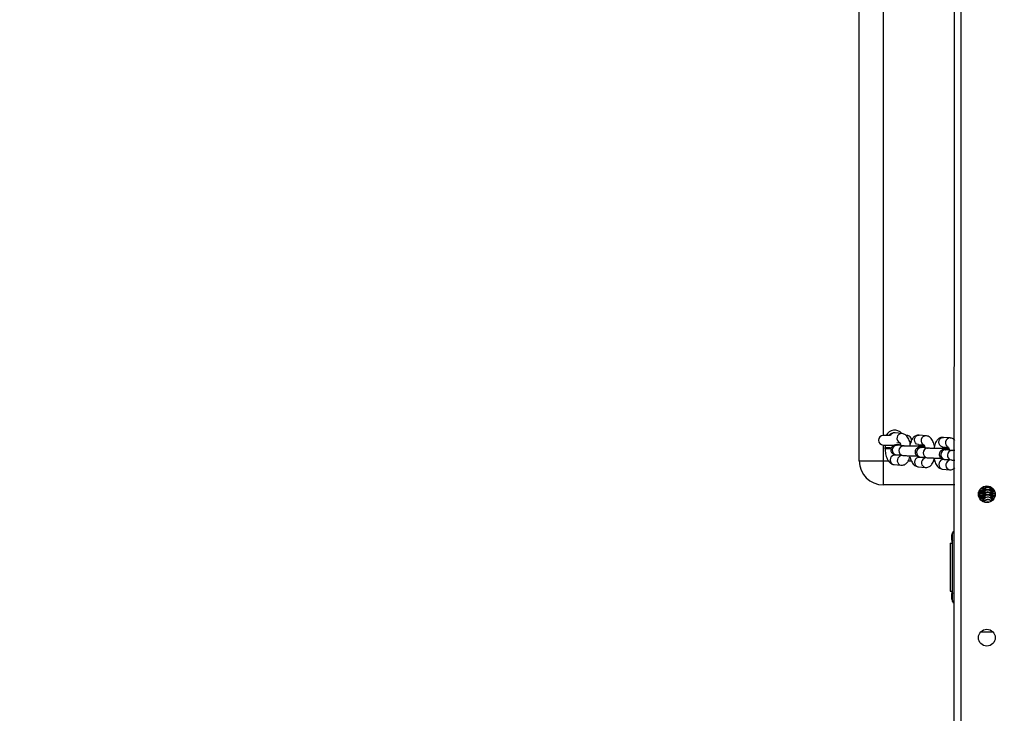
# Model space of a CAD drawing. Units: millimetres. Extents: x 3018 to 4003, y 1624 to 2433.
# Drawn here: x 3572 to 3634, y 1711 to 1754 of the extents above; entities that cross this region are included whole.
import ezdxf

# ---------------------------------------------------------------- set-up
doc = ezdxf.new("R2010")
doc.units = ezdxf.units.MM
doc.header["$LTSCALE"] = 120
doc.header["$PDSIZE"] = -1
doc.dimstyles.new('ISO-25', dxfattribs={"dimtxt": 2.5, "dimasz": 2.5, "dimexe": 1.25, "dimexo": 0.625, "dimtad": 1, "dimtxsty": 'Standard', "dimcen": 2.5, "dimadec": 0, "dimazin": 0, "dimtfac": 1, "dimtmove": 0, "dimatfit": 3, "dimfxl": 1, "dimarcsym": 0})

# ---------------------------------------------------------------- blocks, each defined once
blk = doc.blocks.new('*D9')
at = {"color": 0, "lineweight": -2, "transparency": 16777216}
for p, q in [((3262.822, 1666.151), (3262.822, 2289.3)), ((4002.822, 1666.151), (4002.822, 2289.3)), ((3282.634, 2283.3), (3983.01, 2283.3)), ((3983.01, 2283.3), (3282.634, 2283.3))]:
    blk.add_line(p, q, dxfattribs=at)
at = {"color": 0, "transparency": 16777216}
for points in [[(3282.634, 2286.602), (3282.634, 2279.998), (3262.822, 2283.3)], [(3983.01, 2279.998), (3983.01, 2286.602), (4002.822, 2283.3)]]:
    blk.add_solid(points, dxfattribs=at)
at = {"layer": 'Defpoints', "color": 0, "transparency": 16777216}
for p in [(4002.822, 2283.3), (3262.822, 1660.151), (4002.822, 1660.151)]:
    blk.add_point(p, dxfattribs=at)
at = {"color": 0, "transparency": 16777216, "insert": (3633.009, 2302.944), "char_height": 21, "attachment_point": 5}
blk.add_mtext('740', dxfattribs=at)

msp = doc.modelspace()

# ---------------------------------------------------------------- linework, layer by layer
at = {"color": 7, "linetype": 'Continuous', "lineweight": 25}
for p, q in [((3630.766, 1671.83), (3630.822, 1823.49)), ((3624.82, 1726.651), (3624.82, 1768.651)), ((3627.483, 1728.378), (3627.061, 1728.417)), ((3626.779, 1728.251), (3626.32, 1728.251)), ((3627.183, 1727.803), (3627.355, 1727.798)), ((3629.005, 1728.235), (3628.582, 1728.275)), ((3630.526, 1728.093), (3630.104, 1728.133)), ((3626.32, 1727.651), (3627.055, 1727.651)), ((3626.427, 1727.467), (3626.427, 1727.427)), ((3627.61, 1727.594), (3627.187, 1727.634)), ((3628.524, 1727.591), (3628.487, 1727.59)), ((3628.526, 1727.677), (3628.877, 1727.656)), ((3628.878, 1727.62), (3628.611, 1727.645)), ((3629.131, 1727.452), (3628.708, 1727.491)), ((3630.045, 1727.449), (3630.009, 1727.448)), ((3630.048, 1727.535), (3630.408, 1727.501)), ((3630.4, 1727.478), (3630.132, 1727.503)), ((3630.652, 1727.31), (3630.23, 1727.349)), ((3624.82, 1726.651), (3626.32, 1726.651)), ((3626.32, 1726.651), (3626.32, 1725.151)), ((3627.399, 1727.011), (3627.061, 1727.019)), ((3627.123, 1727.013), (3627.118, 1727.022)), ((3627.131, 1727.036), (3627.554, 1726.997)), ((3628.92, 1726.869), (3628.582, 1726.876)), ((3628.644, 1726.871), (3628.636, 1726.886)), ((3628.652, 1726.894), (3629.075, 1726.855)), ((3630.442, 1726.727), (3630.104, 1726.734)), ((3630.166, 1726.729), (3630.158, 1726.744)), ((3630.174, 1726.752), (3630.597, 1726.712)), ((3627.005, 1726.421), (3627.427, 1726.382)), ((3628.526, 1726.279), (3628.949, 1726.239)), ((3630.048, 1726.136), (3630.47, 1726.097)), ((3630.82, 1725.151), (3626.32, 1725.151)), ((3632.579, 1725.026), (3632.577, 1724.99)), ((3632.577, 1724.99), (3632.577, 1724.877)), ((3632.577, 1724.877), (3632.577, 1724.876)), ((3632.577, 1724.876), (3632.577, 1724.833)), ((3632.577, 1724.833), (3632.577, 1724.72)), ((3632.577, 1724.72), (3632.577, 1724.719)), ((3632.577, 1724.719), (3632.577, 1724.676)), ((3632.577, 1724.676), (3632.577, 1724.563)), ((3633.177, 1724.877), (3633.166, 1724.957)), ((3633.177, 1724.877), (3633.167, 1724.897)), ((3633.177, 1724.877), (3633.177, 1724.945)), ((3633.177, 1724.876), (3633.177, 1724.877)), ((3633.177, 1724.833), (3633.177, 1724.876)), ((3633.177, 1724.72), (3633.177, 1724.833)), ((3633.177, 1724.719), (3633.177, 1724.72)), ((3633.177, 1724.676), (3633.177, 1724.719)), ((3633.177, 1724.563), (3633.177, 1724.676)), ((3632.58, 1724.093), (3632.558, 1724.112)), ((3632.577, 1724.563), (3632.577, 1724.562)), ((3632.577, 1724.562), (3632.577, 1724.519)), ((3632.577, 1724.519), (3632.577, 1724.406)), ((3632.577, 1724.406), (3632.577, 1724.405)), ((3632.577, 1724.405), (3632.577, 1724.362)), ((3632.577, 1724.362), (3632.577, 1724.249)), ((3632.577, 1724.249), (3632.577, 1724.248)), ((3632.577, 1724.248), (3632.577, 1724.205)), ((3632.577, 1724.205), (3632.577, 1724.092)), ((3633.166, 1724.171), (3633.177, 1724.205)), ((3633.177, 1724.562), (3633.177, 1724.563)), ((3633.177, 1724.519), (3633.177, 1724.562)), ((3633.177, 1724.406), (3633.177, 1724.519)), ((3633.177, 1724.405), (3633.177, 1724.406)), ((3633.177, 1724.362), (3633.177, 1724.405)), ((3633.177, 1724.249), (3633.177, 1724.362)), ((3633.244, 1724.268), (3633.177, 1724.269)), ((3633.177, 1724.248), (3633.177, 1724.249)), ((3633.177, 1724.205), (3633.177, 1724.248)), ((3630.67, 1717.835), (3630.67, 1722.135)), ((3630.77, 1722.235), (3630.77, 1722.235)), ((3630.621, 1721.718), (3630.621, 1722.018)), ((3630.67, 1721.485), (3630.621, 1721.718)), ((3630.622, 1722.023), (3630.622, 1721.712)), ((3630.526, 1721.485), (3630.526, 1718.485)), ((3630.526, 1721.485), (3630.67, 1721.485)), ((3630.526, 1718.485), (3630.67, 1718.485)), ((3630.621, 1718.285), (3630.67, 1718.485)), ((3630.621, 1717.985), (3630.621, 1718.285)), ((3630.622, 1718.29), (3630.622, 1717.979)), ((3630.77, 1717.735), (3630.77, 1717.735)), ((3632.452, 1715.935), (3633.187, 1715.935))]:
    msp.add_line(p, q, dxfattribs=at)
at = {"color": 8, "linetype": 'Continuous', "lineweight": 25}
for p, q in [((3631.216, 1671.83), (3631.222, 1823.49)), ((3626.32, 1767.651), (3626.32, 1728.251)), ((3626.32, 1727.651), (3626.32, 1726.651)), ((3627.159, 1727.635), (3627.187, 1727.634)), ((3627.582, 1727.595), (3627.61, 1727.594)), ((3628.68, 1727.492), (3628.708, 1727.491)), ((3629.103, 1727.453), (3629.131, 1727.452)), ((3630.202, 1727.35), (3630.23, 1727.349)), ((3630.624, 1727.311), (3630.652, 1727.31)), ((3626.32, 1726.651), (3626.646, 1726.651)), ((3627.891, 1726.651), (3628.087, 1726.651)), ((3629.479, 1726.651), (3629.554, 1726.651)), ((3632.312, 1724.652), (3632.305, 1724.683)), ((3632.577, 1724.99), (3632.579, 1725.026)), ((3633.166, 1724.957), (3633.177, 1724.876)), ((3632.302, 1724.495), (3632.296, 1724.531)), ((3632.354, 1724.335), (3632.338, 1724.351))]:
    msp.add_line(p, q, dxfattribs=at)
at = {"color": 8, "linetype": 'Continuous', "lineweight": 25, "flags": 128}
for points in [[(3628.526, 1727.677), (3628.507, 1727.68), (3628.418, 1727.714), (3628.346, 1727.779), (3628.299, 1727.868), (3628.282, 1727.971), (3628.299, 1728.073), (3628.346, 1728.165), (3628.418, 1728.233), (3628.507, 1728.27), (3628.582, 1728.275)], [(3630.048, 1727.535), (3630.028, 1727.538), (3629.94, 1727.572), (3629.867, 1727.637), (3629.82, 1727.726), (3629.804, 1727.828), (3629.82, 1727.931), (3629.867, 1728.022), (3629.94, 1728.091), (3630.028, 1728.128), (3630.104, 1728.133)], [(3627.061, 1727.019), (3626.985, 1727.014), (3626.897, 1726.977), (3626.824, 1726.908), (3626.777, 1726.817), (3626.761, 1726.714), (3626.777, 1726.612), (3626.824, 1726.523), (3626.897, 1726.457), (3626.985, 1726.424), (3627.005, 1726.421)], [(3628.582, 1726.876), (3628.507, 1726.872), (3628.418, 1726.834), (3628.346, 1726.766), (3628.299, 1726.675), (3628.282, 1726.572), (3628.299, 1726.47), (3628.346, 1726.381), (3628.418, 1726.315), (3628.507, 1726.281), (3628.526, 1726.279)], [(3630.104, 1726.734), (3630.028, 1726.729), (3629.94, 1726.692), (3629.867, 1726.624), (3629.82, 1726.532), (3629.804, 1726.43), (3629.82, 1726.327), (3629.867, 1726.238), (3629.94, 1726.173), (3630.028, 1726.139), (3630.048, 1726.136)], [(3632.577, 1724.876), (3632.595, 1724.979), (3632.632, 1725.05)], [(3633.166, 1724.957), (3633.159, 1724.935), (3633.177, 1724.833)]]:
    msp.add_lwpolyline(points, dxfattribs=at)
at = {"color": 7, "linetype": 'Continuous', "lineweight": 25, "flags": 128}
for points in [[(3626.427, 1727.427), (3626.428, 1727.426), (3626.456, 1727.421)], [(3626.816, 1727.454), (3626.764, 1727.48), (3626.657, 1727.48), (3626.559, 1727.478), (3626.483, 1727.475), (3626.437, 1727.47), (3626.428, 1727.466), (3626.456, 1727.461)], [(3628.578, 1727.509), (3628.575, 1727.568), (3628.53, 1727.591), (3628.524, 1727.591)], [(3630.1, 1727.367), (3630.096, 1727.426), (3630.051, 1727.449), (3630.045, 1727.449)], [(3632.632, 1725.05), (3632.595, 1724.98), (3632.577, 1724.877)]]:
    msp.add_lwpolyline(points, dxfattribs=at)
at = {"color": 7, "linetype": 'Continuous', "lineweight": 25}
for centre in [(3632.82, 1724.56), (3632.82, 1715.56)]:
    msp.add_circle(centre, 0.525, dxfattribs=at)
for centre, radius, start, end in [((3627.035, 1727.979), 0.6, 41.65096, 153.01056), ((3626.32, 1727.951), 0.3, 90, 270), ((3627.803, 1727.952), 0.3, 313.79872, 98.47366), ((3626.735, 1732.281), 4.828, 266.68999, 270.98644), ((3626.242, 1731.819), 4.404, 272.78698, 277.51583), ((3628.463, 1727.472), 0.121, 17.93118, 78.36652), ((3629.984, 1727.329), 0.121, 17.93118, 78.36652), ((3626.32, 1726.651), 1.5, 180, 270), ((3632.877, 1724.72), 0.3, 360, 180), ((3632.877, 1724.563), 0.3, 360, 180), ((3632.877, 1724.406), 0.3, 360, 180), ((3632.877, 1724.249), 0.3, 360, 180), ((3632.877, 1724.092), 0.3, 15.36493, 180), ((3632.877, 1723.935), 0.3, 38.74625, 151.78072), ((3632.877, 1723.778), 0.3, 69.26168, 118.37264), ((3630.77, 1722.135), 0.1, 90, 180), ((3630.721, 1722.018), 0.1, 176.79485, 180), ((3630.721, 1721.718), 0.1, 180, 183.20515), ((3630.721, 1718.285), 0.1, 176.79485, 180), ((3630.721, 1717.985), 0.1, 180, 183.20515), ((3630.77, 1717.835), 0.1, 180, 270)]:
    msp.add_arc(centre, radius, start, end, dxfattribs=at)
at = {"color": 8, "linetype": 'Continuous', "lineweight": 25}
for centre, radius, start, end in [((3627.032, 1728.144), 0.274, 83.93929, 157.06699), ((3627.481, 1728.074), 0.303, 89.59331, 245.45264), ((3629.003, 1727.932), 0.303, 89.59331, 245.45264), ((3630.524, 1727.79), 0.303, 89.59331, 245.45264), ((3627.183, 1727.334), 0.302, 94.5734, 260.08004), ((3627.606, 1727.294), 0.302, 94.56563, 260.08781), ((3628.705, 1727.191), 0.302, 94.5734, 260.08004), ((3628.856, 1727.368), 0.253, 84.8789, 118.55425), ((3629.127, 1727.152), 0.302, 94.56563, 260.08781), ((3630.226, 1727.049), 0.302, 94.5734, 260.08004), ((3630.377, 1727.226), 0.253, 84.8789, 118.55425), ((3630.649, 1727.01), 0.302, 94.56563, 260.08781), ((3627.506, 1726.675), 0.303, 117.23928, 255.1403), ((3629.027, 1726.533), 0.303, 117.23928, 255.1403), ((3630.549, 1726.39), 0.303, 117.23928, 255.1403), ((3632.874, 1724.873), 0.3, 143.70816, 187.64934), ((3632.877, 1724.719), 0.3, 0.03582, 179.96418), ((3632.877, 1724.676), 0.3, 0.04129, 179.95871), ((3632.877, 1724.562), 0.3, 0.03582, 179.96418), ((3632.877, 1724.519), 0.3, 0.04129, 179.95871), ((3632.877, 1724.405), 0.3, 0.03582, 179.96418), ((3632.877, 1724.362), 0.3, 0.04129, 179.95871), ((3632.877, 1724.248), 0.3, 0.03582, 179.96418), ((3632.877, 1724.204), 0.3, 0.04129, 179.95871), ((3632.877, 1724.092), 0.3, 15.3969, 180.09526), ((3632.88, 1724.081), 0.3, 17.5699, 177.75614), ((3632.877, 1723.934), 0.3, 38.86298, 151.59269), ((3632.894, 1723.916), 0.3, 43.63941, 149.41354), ((3632.878, 1723.777), 0.3, 69.48889, 118.31957)]:
    msp.add_arc(centre, radius, start, end, dxfattribs=at)
at = {"color": 7, "linetype": 'Continuous', "lineweight": 25}
for points, knots in [([(3627.061, 1728.417), (3627.023, 1728.418), (3626.948, 1728.419), (3626.841, 1728.384), (3626.746, 1728.328), (3626.697, 1728.277), (3626.672, 1728.251)], [0, 0, 0, 0, 0.249035, 0.501954, 0.749791, 1, 1, 1, 1]), ([(3628.01, 1727.735), (3628.007, 1727.753), (3627.994, 1727.827), (3627.953, 1727.948), (3627.89, 1728.086), (3627.812, 1728.199), (3627.723, 1728.285), (3627.625, 1728.344), (3627.542, 1728.371), (3627.494, 1728.376), (3627.483, 1728.378)], [0, 0, 0, 0, 0.052899, 0.223947, 0.402606, 0.564181, 0.706483, 0.837309, 0.962532, 1, 1, 1, 1]), ([(3627.355, 1727.798), (3627.351, 1727.809), (3627.347, 1727.812), (3627.362, 1727.795), (3627.384, 1727.751), (3627.407, 1727.688), (3627.419, 1727.635), (3627.424, 1727.612)], [0, 0, 0, 0, 0.065341, 0.294064, 0.53517, 0.796615, 1, 1, 1, 1]), ([(3628.582, 1728.275), (3628.545, 1728.275), (3628.47, 1728.277), (3628.362, 1728.242), (3628.268, 1728.184), (3628.186, 1728.106), (3628.115, 1728.007), (3628.054, 1727.882), (3628.007, 1727.738), (3627.988, 1727.631), (3627.979, 1727.58)], [0, 0, 0, 0, 0.110251, 0.222221, 0.331941, 0.445982, 0.570895, 0.711382, 0.863302, 1, 1, 1, 1]), ([(3629.532, 1727.593), (3629.529, 1727.611), (3629.515, 1727.685), (3629.475, 1727.805), (3629.411, 1727.944), (3629.333, 1728.057), (3629.245, 1728.143), (3629.146, 1728.202), (3629.063, 1728.228), (3629.016, 1728.234), (3629.005, 1728.235)], [0, 0, 0, 0, 0.052899, 0.223947, 0.402606, 0.564181, 0.706483, 0.837309, 0.962532, 1, 1, 1, 1]), ([(3630.104, 1728.133), (3630.066, 1728.133), (3629.991, 1728.134), (3629.884, 1728.099), (3629.789, 1728.042), (3629.707, 1727.964), (3629.636, 1727.864), (3629.576, 1727.739), (3629.528, 1727.596), (3629.509, 1727.488), (3629.501, 1727.438)], [0, 0, 0, 0, 0.110251, 0.222221, 0.331941, 0.445982, 0.570895, 0.711382, 0.863302, 1, 1, 1, 1]), ([(3630.82, 1727.943), (3630.801, 1727.962), (3630.756, 1728.008), (3630.667, 1728.059), (3630.585, 1728.086), (3630.537, 1728.092), (3630.526, 1728.093)], [0, 0, 0, 0, 0.248101, 0.583236, 0.904019, 1, 1, 1, 1]), ([(3626.45, 1727.651), (3626.445, 1727.613), (3626.438, 1727.549), (3626.437, 1727.483), (3626.427, 1727.467)], [0, 0, 0, 0, 0.594132, 1, 1, 1, 1]), ([(3626.427, 1727.467), (3626.44, 1727.465), (3626.446, 1727.462), (3626.497, 1727.459), (3626.573, 1727.456), (3626.667, 1727.454), (3626.753, 1727.453), (3626.801, 1727.454), (3626.816, 1727.454)], [0, 0, 0, 0, 0.1777642, 0.3610194, 0.5443401, 0.7277027, 0.9110248, 1, 1, 1, 1]), ([(3626.427, 1727.427), (3626.437, 1727.407), (3626.439, 1727.319), (3626.454, 1727.174), (3626.486, 1727.008), (3626.534, 1726.851), (3626.598, 1726.712), (3626.676, 1726.599), (3626.765, 1726.514), (3626.863, 1726.454), (3626.946, 1726.428), (3626.994, 1726.422), (3627.005, 1726.421)], [0, 0, 0, 0, 0.064147, 0.184959, 0.307099, 0.432234, 0.562937, 0.681145, 0.785253, 0.880964, 0.972575, 1, 1, 1, 1]), ([(3627.424, 1727.612), (3627.369, 1727.672), (3627.286, 1727.67), (3627.185, 1727.664), (3627.114, 1727.658), (3627.066, 1727.652), (3627.027, 1727.644), (3626.979, 1727.628), (3626.925, 1727.6), (3626.871, 1727.555), (3626.824, 1727.489), (3626.794, 1727.405), (3626.791, 1727.312), (3626.814, 1727.227), (3626.856, 1727.16), (3626.904, 1727.112), (3626.953, 1727.08), (3626.998, 1727.061), (3627.036, 1727.05), (3627.072, 1727.043), (3627.101, 1727.039), (3627.124, 1727.037), (3627.131, 1727.036)], [0, 0, 0, 0, 0.086824, 0.178648, 0.274107, 0.328977, 0.370069, 0.406807, 0.443293, 0.485287, 0.533759, 0.587144, 0.64237, 0.696397, 0.742209, 0.782544, 0.818378, 0.850453, 0.880489, 0.918022, 0.975439, 1, 1, 1, 1]), ([(3627.187, 1727.634), (3627.179, 1727.635), (3627.167, 1727.636), (3627.167, 1727.636), (3627.168, 1727.636)], [0, 0, 0, 0, 0.647984, 1, 1, 1, 1]), ([(3628.487, 1727.578), (3628.476, 1727.58), (3628.408, 1727.579), (3628.287, 1727.578), (3628.14, 1727.578), (3627.997, 1727.579), (3627.864, 1727.582), (3627.75, 1727.586), (3627.661, 1727.59), (3627.626, 1727.593), (3627.61, 1727.594)], [0, 0, 0, 0, 0.071524, 0.207798, 0.344617, 0.481554, 0.618102, 0.753695, 0.887195, 1, 1, 1, 1]), ([(3628.946, 1727.469), (3628.891, 1727.53), (3628.808, 1727.527), (3628.706, 1727.522), (3628.636, 1727.516), (3628.588, 1727.51), (3628.548, 1727.502), (3628.5, 1727.486), (3628.446, 1727.458), (3628.392, 1727.412), (3628.345, 1727.346), (3628.315, 1727.262), (3628.312, 1727.17), (3628.336, 1727.085), (3628.377, 1727.018), (3628.425, 1726.97), (3628.475, 1726.938), (3628.519, 1726.918), (3628.557, 1726.908), (3628.593, 1726.901), (3628.623, 1726.897), (3628.646, 1726.895), (3628.652, 1726.894)], [0, 0, 0, 0, 0.086824, 0.178648, 0.274107, 0.328977, 0.370069, 0.406807, 0.443293, 0.485287, 0.533759, 0.587144, 0.64237, 0.696397, 0.742209, 0.782544, 0.818378, 0.850453, 0.880489, 0.918022, 0.975439, 1, 1, 1, 1]), ([(3628.578, 1727.509), (3628.568, 1727.513), (3628.555, 1727.544), (3628.525, 1727.574), (3628.499, 1727.577), (3628.487, 1727.578)], [0, 0, 0, 0, 0.135448, 0.605246, 1, 1, 1, 1]), ([(3628.544, 1727.582), (3628.591, 1727.585), (3628.598, 1727.619), (3628.61, 1727.65), (3628.618, 1727.667), (3628.619, 1727.669)], [0, 0, 0, 0, 0.052789, 0.882271, 1, 1, 1, 1]), ([(3628.878, 1727.62), (3628.842, 1727.596), (3628.84, 1727.596), (3628.811, 1727.593), (3628.757, 1727.589), (3628.672, 1727.585), (3628.595, 1727.583), (3628.549, 1727.582), (3628.544, 1727.582)], [0, 0, 0, 0, 0.100028, 0.264387, 0.47265, 0.712764, 0.968751, 1, 1, 1, 1]), ([(3628.708, 1727.491), (3628.7, 1727.492), (3628.688, 1727.494), (3628.689, 1727.494), (3628.689, 1727.494)], [0, 0, 0, 0, 0.647984, 1, 1, 1, 1]), ([(3628.877, 1727.656), (3628.872, 1727.667), (3628.869, 1727.67), (3628.884, 1727.652), (3628.905, 1727.609), (3628.929, 1727.546), (3628.941, 1727.493), (3628.946, 1727.469)], [0, 0, 0, 0, 0.065341, 0.294064, 0.53517, 0.796615, 1, 1, 1, 1]), ([(3630.009, 1727.436), (3629.997, 1727.438), (3629.929, 1727.437), (3629.808, 1727.436), (3629.662, 1727.436), (3629.518, 1727.437), (3629.386, 1727.44), (3629.271, 1727.443), (3629.182, 1727.448), (3629.147, 1727.451), (3629.131, 1727.452)], [0, 0, 0, 0, 0.071524, 0.207798, 0.344617, 0.481554, 0.618102, 0.753695, 0.887195, 1, 1, 1, 1]), ([(3630.467, 1727.327), (3630.412, 1727.388), (3630.329, 1727.385), (3630.227, 1727.38), (3630.157, 1727.374), (3630.109, 1727.367), (3630.07, 1727.359), (3630.022, 1727.344), (3629.968, 1727.315), (3629.914, 1727.27), (3629.867, 1727.204), (3629.837, 1727.12), (3629.834, 1727.027), (3629.857, 1726.943), (3629.899, 1726.875), (3629.947, 1726.827), (3629.996, 1726.795), (3630.041, 1726.776), (3630.078, 1726.765), (3630.114, 1726.759), (3630.144, 1726.755), (3630.167, 1726.752), (3630.174, 1726.752)], [0, 0, 0, 0, 0.086824, 0.178648, 0.274107, 0.328977, 0.370069, 0.406807, 0.443293, 0.485287, 0.533759, 0.587144, 0.64237, 0.696397, 0.742209, 0.782544, 0.818378, 0.850453, 0.880489, 0.918022, 0.975439, 1, 1, 1, 1]), ([(3630.1, 1727.367), (3630.09, 1727.371), (3630.077, 1727.402), (3630.047, 1727.431), (3630.021, 1727.434), (3630.009, 1727.436)], [0, 0, 0, 0, 0.135448, 0.605246, 1, 1, 1, 1]), ([(3630.066, 1727.439), (3630.112, 1727.443), (3630.119, 1727.476), (3630.131, 1727.508), (3630.14, 1727.524), (3630.141, 1727.526)], [0, 0, 0, 0, 0.052789, 0.882271, 1, 1, 1, 1]), ([(3630.4, 1727.478), (3630.364, 1727.454), (3630.361, 1727.454), (3630.333, 1727.451), (3630.278, 1727.447), (3630.193, 1727.443), (3630.117, 1727.44), (3630.071, 1727.439), (3630.066, 1727.439)], [0, 0, 0, 0, 0.100028, 0.264387, 0.47265, 0.712764, 0.968751, 1, 1, 1, 1]), ([(3630.23, 1727.349), (3630.222, 1727.35), (3630.21, 1727.351), (3630.21, 1727.351), (3630.21, 1727.351)], [0, 0, 0, 0, 0.647984, 1, 1, 1, 1]), ([(3630.398, 1727.514), (3630.393, 1727.525), (3630.39, 1727.527), (3630.405, 1727.51), (3630.427, 1727.466), (3630.45, 1727.403), (3630.462, 1727.35), (3630.467, 1727.327)], [0, 0, 0, 0, 0.065341, 0.294064, 0.53517, 0.796615, 1, 1, 1, 1]), ([(3630.82, 1727.3), (3630.812, 1727.301), (3630.765, 1727.302), (3630.705, 1727.305), (3630.669, 1727.308), (3630.652, 1727.31)], [0, 0, 0, 0, 0.1053, 0.590238, 1, 1, 1, 1]), ([(3627.399, 1727.011), (3627.397, 1727.005), (3627.388, 1726.978), (3627.375, 1726.955), (3627.363, 1726.942), (3627.367, 1726.945), (3627.367, 1726.945)], [0, 0, 0, 0, 0.1258916, 0.5709755, 0.9956376, 1, 1, 1, 1]), ([(3627.427, 1726.382), (3627.465, 1726.381), (3627.54, 1726.38), (3627.647, 1726.415), (3627.742, 1726.472), (3627.824, 1726.55), (3627.894, 1726.65), (3627.955, 1726.772), (3627.984, 1726.871), (3627.999, 1726.921)], [0, 0, 0, 0, 0.128483, 0.258971, 0.386836, 0.519736, 0.665306, 0.829025, 1, 1, 1, 1]), ([(3627.554, 1726.997), (3627.568, 1726.996), (3627.608, 1726.992), (3627.692, 1726.988), (3627.813, 1726.983), (3627.952, 1726.98), (3628.1, 1726.978), (3628.252, 1726.978), (3628.36, 1726.978), (3628.413, 1726.979), (3628.419, 1726.979)], [0, 0, 0, 0, 0.079565, 0.228119, 0.384448, 0.53566, 0.685148, 0.834012, 0.982772, 1, 1, 1, 1]), ([(3627.999, 1726.921), (3627.994, 1726.942), (3628.011, 1726.848), (3628.056, 1726.709), (3628.12, 1726.57), (3628.198, 1726.457), (3628.286, 1726.371), (3628.385, 1726.312), (3628.468, 1726.286), (3628.515, 1726.28), (3628.526, 1726.279)], [0, 0, 0, 0, 0.106123, 0.267554, 0.436167, 0.588661, 0.722965, 0.846437, 0.96462, 1, 1, 1, 1]), ([(3628.92, 1726.869), (3628.918, 1726.863), (3628.91, 1726.836), (3628.897, 1726.813), (3628.885, 1726.799), (3628.888, 1726.802), (3628.888, 1726.802)], [0, 0, 0, 0, 0.1258916, 0.5709755, 0.9956376, 1, 1, 1, 1]), ([(3628.949, 1726.239), (3628.986, 1726.239), (3629.061, 1726.237), (3629.169, 1726.272), (3629.263, 1726.33), (3629.345, 1726.408), (3629.416, 1726.508), (3629.477, 1726.63), (3629.506, 1726.728), (3629.521, 1726.779)], [0, 0, 0, 0, 0.128483, 0.258971, 0.386836, 0.519736, 0.665306, 0.829025, 1, 1, 1, 1]), ([(3629.075, 1726.855), (3629.089, 1726.853), (3629.129, 1726.85), (3629.213, 1726.845), (3629.334, 1726.841), (3629.473, 1726.838), (3629.622, 1726.836), (3629.774, 1726.835), (3629.882, 1726.836), (3629.935, 1726.837), (3629.94, 1726.837)], [0, 0, 0, 0, 0.079565, 0.228119, 0.384448, 0.53566, 0.685148, 0.834012, 0.982772, 1, 1, 1, 1]), ([(3629.521, 1726.779), (3629.516, 1726.8), (3629.532, 1726.706), (3629.577, 1726.566), (3629.641, 1726.428), (3629.719, 1726.315), (3629.808, 1726.229), (3629.906, 1726.17), (3629.989, 1726.143), (3630.037, 1726.138), (3630.048, 1726.136)], [0, 0, 0, 0, 0.106123, 0.267554, 0.436167, 0.588661, 0.722965, 0.846437, 0.96462, 1, 1, 1, 1]), ([(3630.442, 1726.727), (3630.44, 1726.721), (3630.431, 1726.694), (3630.418, 1726.671), (3630.406, 1726.657), (3630.41, 1726.66), (3630.41, 1726.66)], [0, 0, 0, 0, 0.1258916, 0.5709755, 0.9956376, 1, 1, 1, 1]), ([(3630.597, 1726.712), (3630.611, 1726.711), (3630.651, 1726.708), (3630.722, 1726.703), (3630.791, 1726.701), (3630.82, 1726.7)], [0, 0, 0, 0, 0.238356, 0.683386, 1, 1, 1, 1]), ([(3630.47, 1726.097), (3630.508, 1726.096), (3630.583, 1726.095), (3630.689, 1726.131), (3630.77, 1726.176), (3630.807, 1726.214), (3630.82, 1726.226)], [0, 0, 0, 0, 0.284642, 0.573723, 0.856996, 1, 1, 1, 1]), ([(3632.577, 1724.676), (3632.558, 1724.642), (3632.495, 1724.643), (3632.407, 1724.646), (3632.337, 1724.65), (3632.315, 1724.651), (3632.312, 1724.652)], [0, 0, 0, 0, 0.1704453, 0.5658454, 0.954863, 1, 1, 1, 1]), ([(3632.577, 1724.72), (3632.552, 1724.74), (3632.481, 1724.738), (3632.396, 1724.735), (3632.345, 1724.733), (3632.327, 1724.732)], [0, 0, 0, 0, 0.2533198, 0.7402861, 1, 1, 1, 1]), ([(3632.577, 1724.833), (3632.564, 1724.799), (3632.498, 1724.8), (3632.423, 1724.803), (3632.381, 1724.805), (3632.368, 1724.806)], [0, 0, 0, 0, 0.259802, 0.772782, 1, 1, 1, 1]), ([(3632.577, 1724.877), (3632.559, 1724.897), (3632.498, 1724.896), (3632.447, 1724.894), (3632.42, 1724.893)], [0, 0, 0, 0, 0.461189, 1, 1, 1, 1]), ([(3632.577, 1724.99), (3632.557, 1724.956), (3632.527, 1724.957), (3632.503, 1724.957), (3632.494, 1724.958)], [0, 0, 0, 0, 0.642906, 1, 1, 1, 1]), ([(3633.276, 1724.801), (3633.258, 1724.801), (3633.226, 1724.8), (3633.187, 1724.799), (3633.169, 1724.799)], [0, 0, 0, 0, 0.545271, 1, 1, 1, 1]), ([(3633.276, 1724.801), (3633.302, 1724.737), (3633.261, 1724.739), (3633.21, 1724.739), (3633.177, 1724.74)], [0, 0, 0, 0, 0.33965, 1, 1, 1, 1]), ([(3633.334, 1724.579), (3633.294, 1724.645), (3633.248, 1724.643), (3633.192, 1724.642), (3633.177, 1724.642)], [0, 0, 0, 0, 0.734382, 1, 1, 1, 1]), ([(3632.577, 1724.519), (3632.558, 1724.485), (3632.495, 1724.486), (3632.406, 1724.489), (3632.332, 1724.493), (3632.307, 1724.495), (3632.302, 1724.495)], [0, 0, 0, 0, 0.15968, 0.530106, 0.894553, 1, 1, 1, 1]), ([(3632.577, 1724.563), (3632.552, 1724.583), (3632.481, 1724.581), (3632.387, 1724.578), (3632.329, 1724.575), (3632.304, 1724.573)], [0, 0, 0, 0, 0.22835, 0.667316, 1, 1, 1, 1]), ([(3632.577, 1724.406), (3632.546, 1724.425), (3632.478, 1724.424), (3632.395, 1724.421), (3632.344, 1724.419), (3632.325, 1724.418)], [0, 0, 0, 0, 0.224315, 0.724853, 1, 1, 1, 1]), ([(3632.577, 1724.362), (3632.564, 1724.328), (3632.498, 1724.329), (3632.417, 1724.332), (3632.371, 1724.334), (3632.354, 1724.335)], [0, 0, 0, 0, 0.240043, 0.714009, 1, 1, 1, 1]), ([(3632.577, 1724.249), (3632.552, 1724.269), (3632.483, 1724.267), (3632.425, 1724.265), (3632.388, 1724.264)], [0, 0, 0, 0, 0.354507, 1, 1, 1, 1]), ([(3632.577, 1724.205), (3632.565, 1724.171), (3632.528, 1724.171), (3632.497, 1724.173), (3632.485, 1724.173)], [0, 0, 0, 0, 0.624764, 1, 1, 1, 1]), ([(3633.244, 1724.268), (3633.268, 1724.33), (3633.231, 1724.329), (3633.187, 1724.328), (3633.169, 1724.327)], [0, 0, 0, 0, 0.600732, 1, 1, 1, 1]), ([(3633.334, 1724.579), (3633.314, 1724.579), (3633.267, 1724.581), (3633.21, 1724.582), (3633.177, 1724.583)], [0, 0, 0, 0, 0.421636, 1, 1, 1, 1]), ([(3633.322, 1724.489), (3633.29, 1724.488), (3633.246, 1724.486), (3633.192, 1724.485), (3633.177, 1724.485)], [0, 0, 0, 0, 0.722595, 1, 1, 1, 1]), ([(3633.322, 1724.489), (3633.302, 1724.423), (3633.264, 1724.424), (3633.217, 1724.425), (3633.187, 1724.426)], [0, 0, 0, 0, 0.364706, 1, 1, 1, 1]), ([(3630.67, 1722.135), (3630.67, 1722.103), (3630.654, 1722.099), (3630.64, 1722.077), (3630.628, 1722.054), (3630.623, 1722.038), (3630.622, 1722.03), (3630.622, 1722.024), (3630.622, 1722.023)], [0, 0, 0, 0, 0.003415, 0.517301, 0.801236, 0.930592, 0.985656, 1, 1, 1, 1]), ([(3630.622, 1721.712), (3630.622, 1721.709), (3630.623, 1721.694), (3630.633, 1721.67), (3630.645, 1721.639), (3630.669, 1721.633), (3630.622, 1721.712)], [0, 0, 0, 0, 0.0479234, 0.2346656, 0.9798046, 1, 1, 1, 1]), ([(3630.622, 1718.29), (3630.67, 1718.37), (3630.654, 1718.366), (3630.64, 1718.345), (3630.628, 1718.321), (3630.623, 1718.305), (3630.622, 1718.297), (3630.622, 1718.291), (3630.622, 1718.29)], [0, 0, 0, 0, 0.003415, 0.517301, 0.801236, 0.930592, 0.985656, 1, 1, 1, 1]), ([(3630.622, 1717.979), (3630.622, 1717.976), (3630.623, 1717.961), (3630.633, 1717.937), (3630.645, 1717.907), (3630.669, 1717.9), (3630.67, 1717.835)], [0, 0, 0, 0, 0.047923, 0.234666, 0.979805, 1, 1, 1, 1])]:
    msp.add_open_spline(points, degree=3, knots=knots, dxfattribs=at)

# ---------------------------------------------------------------- dimensions: what is measured, and where the dimension line sits
dim = msp.add_linear_dim(base=(4002.822, 2283.3), p1=(3262.822, 1660.151), p2=(4002.822, 1660.151), angle=0, dimstyle='ISO-25', override={"dimscale": 0.5, "dimtxt": 42, "dimasz": 39.624, "dimexe": 12, "dimexo": 12, "dimgap": 18.288, "dimtih": 1, "dimtoh": 1, "dimdec": 0, "dimlfac": 1, "dimzin": 1, "dimadec": 2, "dimtdec": 0, "dimtzin": 1})
dim.commit()
dim.dimension.update_dxf_attribs({"geometry": '*D9', "text_midpoint": (3633.009, 2283.3), "dimtype": 161})

doc.saveas('drawing.dxf')
